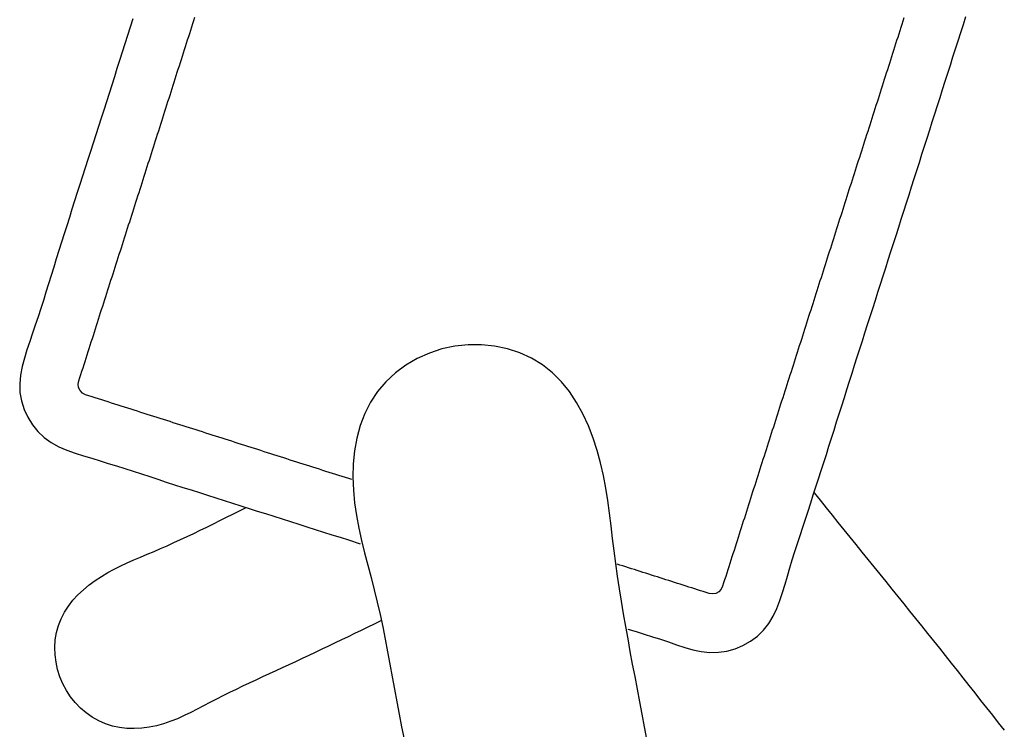
# Model space of a CAD drawing. Units: millimetres. Extents: x -1308 to 2966, y -109 to 3329.
# Drawn here: x 1287 to 1402, y 2644 to 2727 of the extents above; entities that cross this region are included whole.
import ezdxf

# ---------------------------------------------------------------- set-up
doc = ezdxf.new("R2010")
doc.units = ezdxf.units.MM
doc.layers.add('2', color=3, linetype='Continuous')

msp = doc.modelspace()

# ---------------------------------------------------------------- linework, layer by layer
at = {"layer": '2', "color": 7, "linetype": 'Continuous'}
for p, q in [((1397.02, 2726.87), (1397.33, 2727.82)), ((1299.85, 2727.53), (1299.55, 2726.56)), ((1306.76, 2726.6), (1306.88, 2726.98)), ((1306.88, 2726.98), (1307, 2727.36)), ((1307, 2727.36), (1307.12, 2727.74)), ((1389.83, 2726.89), (1389.7, 2726.51)), ((1389.95, 2727.27), (1389.83, 2726.89)), ((1390.07, 2727.65), (1389.95, 2727.27)), ((1396.72, 2725.93), (1397.02, 2726.87)), ((1299.24, 2725.59), (1298.93, 2724.62)), ((1299.55, 2726.56), (1299.24, 2725.59)), ((1306.4, 2725.46), (1306.52, 2725.84)), ((1306.52, 2725.84), (1306.64, 2726.22)), ((1306.64, 2726.22), (1306.76, 2726.6)), ((1389.46, 2725.75), (1389.34, 2725.37)), ((1389.58, 2726.13), (1389.46, 2725.75)), ((1389.7, 2726.51), (1389.58, 2726.13)), ((1396.42, 2724.98), (1396.72, 2725.93)), ((1298.93, 2724.62), (1298.62, 2723.65)), ((1305.91, 2723.94), (1306.03, 2724.32)), ((1306.03, 2724.32), (1306.15, 2724.7)), ((1306.15, 2724.7), (1306.27, 2725.08)), ((1306.27, 2725.08), (1306.4, 2725.46)), ((1389.1, 2724.61), (1388.98, 2724.23)), ((1389.22, 2724.99), (1389.1, 2724.61)), ((1389.34, 2725.37), (1389.22, 2724.99)), ((1396.12, 2724.03), (1396.42, 2724.98)), ((1298.62, 2723.65), (1298.31, 2722.68)), ((1305.55, 2722.8), (1305.67, 2723.18)), ((1305.67, 2723.18), (1305.79, 2723.56)), ((1305.79, 2723.56), (1305.91, 2723.94)), ((1388.73, 2723.47), (1388.61, 2723.09)), ((1388.86, 2723.85), (1388.73, 2723.47)), ((1388.98, 2724.23), (1388.86, 2723.85)), ((1395.81, 2723.08), (1396.12, 2724.03)), ((1298.31, 2722.68), (1298, 2721.71)), ((1305.18, 2721.66), (1305.3, 2722.04)), ((1305.3, 2722.04), (1305.43, 2722.42)), ((1305.43, 2722.42), (1305.55, 2722.8)), ((1388.37, 2722.33), (1388.25, 2721.95)), ((1388.49, 2722.71), (1388.37, 2722.33)), ((1388.61, 2723.09), (1388.49, 2722.71)), ((1395.21, 2721.18), (1395.51, 2722.13)), ((1395.51, 2722.13), (1395.81, 2723.08)), ((1298, 2721.71), (1297.7, 2720.75)), ((1304.82, 2720.52), (1304.94, 2720.9)), ((1304.94, 2720.9), (1305.06, 2721.28)), ((1305.06, 2721.28), (1305.18, 2721.66)), ((1388.01, 2721.19), (1387.89, 2720.81)), ((1388.13, 2721.57), (1388.01, 2721.19)), ((1388.25, 2721.95), (1388.13, 2721.57)), ((1394.9, 2720.23), (1395.21, 2721.18)), ((1297.39, 2719.78), (1297.08, 2718.81)), ((1297.7, 2720.75), (1297.39, 2719.78)), ((1304.46, 2719.38), (1304.58, 2719.76)), ((1304.58, 2719.76), (1304.7, 2720.14)), ((1304.7, 2720.14), (1304.82, 2720.52)), ((1387.64, 2720.05), (1387.52, 2719.67)), ((1387.76, 2720.43), (1387.64, 2720.05)), ((1387.89, 2720.81), (1387.76, 2720.43)), ((1394.6, 2719.28), (1394.9, 2720.23)), ((1297.08, 2718.81), (1296.77, 2717.84)), ((1304.09, 2718.24), (1304.21, 2718.62)), ((1304.21, 2718.62), (1304.33, 2719)), ((1304.33, 2719), (1304.46, 2719.38)), ((1387.28, 2718.91), (1387.16, 2718.53)), ((1387.4, 2719.29), (1387.28, 2718.91)), ((1387.52, 2719.67), (1387.4, 2719.29)), ((1394.3, 2718.33), (1394.6, 2719.28)), ((1296.77, 2717.84), (1296.46, 2716.87)), ((1303.73, 2717.1), (1303.85, 2717.48)), ((1303.85, 2717.48), (1303.97, 2717.86)), ((1303.97, 2717.86), (1304.09, 2718.24)), ((1386.92, 2717.77), (1386.8, 2717.39)), ((1387.04, 2718.15), (1386.92, 2717.77)), ((1387.16, 2718.53), (1387.04, 2718.15)), ((1394, 2717.38), (1394.3, 2718.33)), ((1296.46, 2716.87), (1296.15, 2715.9)), ((1303.36, 2715.96), (1303.49, 2716.34)), ((1303.49, 2716.34), (1303.61, 2716.72)), ((1303.61, 2716.72), (1303.73, 2717.1)), ((1386.43, 2716.25), (1386.31, 2715.87)), ((1386.55, 2716.63), (1386.43, 2716.25)), ((1386.67, 2717.01), (1386.55, 2716.63)), ((1386.8, 2717.39), (1386.67, 2717.01)), ((1393.39, 2715.48), (1393.69, 2716.43)), ((1393.69, 2716.43), (1394, 2717.38)), ((1296.15, 2715.9), (1295.84, 2714.94)), ((1303, 2714.82), (1303.12, 2715.2)), ((1303.12, 2715.2), (1303.24, 2715.58)), ((1303.24, 2715.58), (1303.36, 2715.96)), ((1386.07, 2715.11), (1385.95, 2714.73)), ((1386.19, 2715.49), (1386.07, 2715.11)), ((1386.31, 2715.87), (1386.19, 2715.49)), ((1393.09, 2714.53), (1393.39, 2715.48)), ((1295.53, 2713.97), (1295.22, 2713)), ((1295.84, 2714.94), (1295.53, 2713.97)), ((1302.64, 2713.67), (1302.76, 2714.06)), ((1302.76, 2714.06), (1302.88, 2714.44)), ((1302.88, 2714.44), (1303, 2714.82)), ((1385.7, 2713.97), (1385.58, 2713.59)), ((1385.83, 2714.35), (1385.7, 2713.97)), ((1385.95, 2714.73), (1385.83, 2714.35)), ((1392.78, 2713.59), (1393.09, 2714.53)), ((1295.22, 2713), (1294.91, 2712.03)), ((1302.27, 2712.53), (1302.4, 2712.91)), ((1302.4, 2712.91), (1302.52, 2713.29)), ((1302.52, 2713.29), (1302.64, 2713.67)), ((1385.34, 2712.83), (1385.22, 2712.45)), ((1385.46, 2713.21), (1385.34, 2712.83)), ((1385.58, 2713.59), (1385.46, 2713.21)), ((1392.48, 2712.64), (1392.78, 2713.59)), ((1294.91, 2712.03), (1294.6, 2711.07)), ((1301.91, 2711.39), (1302.03, 2711.77)), ((1302.03, 2711.77), (1302.15, 2712.15)), ((1302.15, 2712.15), (1302.27, 2712.53)), ((1384.98, 2711.69), (1384.86, 2711.31)), ((1385.1, 2712.07), (1384.98, 2711.69)), ((1385.22, 2712.45), (1385.1, 2712.07)), ((1391.88, 2710.74), (1392.18, 2711.69)), ((1392.18, 2711.69), (1392.48, 2712.64)), ((1294.6, 2711.07), (1294.29, 2710.1)), ((1301.55, 2710.25), (1301.67, 2710.63)), ((1301.67, 2710.63), (1301.79, 2711.01)), ((1301.79, 2711.01), (1301.91, 2711.39)), ((1384.61, 2710.55), (1384.49, 2710.17)), ((1384.73, 2710.93), (1384.61, 2710.55)), ((1384.86, 2711.31), (1384.73, 2710.93)), ((1391.57, 2709.79), (1391.88, 2710.74)), ((1294.29, 2710.1), (1293.98, 2709.13)), ((1301.18, 2709.11), (1301.3, 2709.49)), ((1301.3, 2709.49), (1301.43, 2709.87)), ((1301.43, 2709.87), (1301.55, 2710.25)), ((1384.25, 2709.41), (1384.13, 2709.03)), ((1384.37, 2709.79), (1384.25, 2709.41)), ((1384.49, 2710.17), (1384.37, 2709.79)), ((1391.27, 2708.84), (1391.57, 2709.79)), ((1293.98, 2709.13), (1293.67, 2708.16)), ((1300.82, 2707.97), (1300.94, 2708.35)), ((1300.94, 2708.35), (1301.06, 2708.73)), ((1301.06, 2708.73), (1301.18, 2709.11)), ((1383.89, 2708.27), (1383.76, 2707.89)), ((1384.01, 2708.65), (1383.89, 2708.27)), ((1384.13, 2709.03), (1384.01, 2708.65)), ((1390.97, 2707.89), (1391.27, 2708.84)), ((1293.35, 2707.2), (1293.04, 2706.23)), ((1293.67, 2708.16), (1293.35, 2707.2)), ((1300.46, 2706.83), (1300.58, 2707.21)), ((1300.58, 2707.21), (1300.7, 2707.59)), ((1300.7, 2707.59), (1300.82, 2707.97)), ((1383.52, 2707.13), (1383.4, 2706.75)), ((1383.64, 2707.51), (1383.52, 2707.13)), ((1383.76, 2707.89), (1383.64, 2707.51)), ((1390.67, 2706.94), (1390.97, 2707.89)), ((1293.04, 2706.23), (1292.73, 2705.26)), ((1300.09, 2705.69), (1300.21, 2706.07)), ((1300.21, 2706.07), (1300.33, 2706.45)), ((1300.33, 2706.45), (1300.46, 2706.83)), ((1383.16, 2705.99), (1383.04, 2705.61)), ((1383.28, 2706.37), (1383.16, 2705.99)), ((1383.4, 2706.75), (1383.28, 2706.37)), ((1390.06, 2705.04), (1390.36, 2705.99)), ((1390.36, 2705.99), (1390.67, 2706.94)), ((1292.73, 2705.26), (1292.43, 2704.29)), ((1299.73, 2704.55), (1299.85, 2704.93)), ((1299.85, 2704.93), (1299.97, 2705.31)), ((1299.97, 2705.31), (1300.09, 2705.69)), ((1382.8, 2704.85), (1382.67, 2704.47)), ((1382.92, 2705.23), (1382.8, 2704.85)), ((1383.04, 2705.61), (1382.92, 2705.23)), ((1389.76, 2704.09), (1390.06, 2705.04)), ((1292.43, 2704.29), (1292.12, 2703.32)), ((1299.36, 2703.41), (1299.49, 2703.79)), ((1299.49, 2703.79), (1299.61, 2704.17)), ((1299.61, 2704.17), (1299.73, 2704.55)), ((1382.43, 2703.71), (1382.31, 2703.33)), ((1382.55, 2704.09), (1382.43, 2703.71)), ((1382.67, 2704.47), (1382.55, 2704.09)), ((1389.46, 2703.14), (1389.76, 2704.09)), ((1292.12, 2703.32), (1291.81, 2702.36)), ((1299, 2702.27), (1299.12, 2702.65)), ((1299.12, 2702.65), (1299.24, 2703.03)), ((1299.24, 2703.03), (1299.36, 2703.41)), ((1382.07, 2702.57), (1381.95, 2702.18)), ((1382.19, 2702.95), (1382.07, 2702.57)), ((1382.31, 2703.33), (1382.19, 2702.95)), ((1389.15, 2702.19), (1389.46, 2703.14)), ((1291.5, 2701.39), (1291.2, 2700.42)), ((1291.81, 2702.36), (1291.5, 2701.39)), ((1298.64, 2701.13), (1298.76, 2701.51)), ((1298.76, 2701.51), (1298.88, 2701.89)), ((1298.88, 2701.89), (1299, 2702.27)), ((1381.7, 2701.42), (1381.58, 2701.04)), ((1381.83, 2701.8), (1381.7, 2701.42)), ((1381.95, 2702.18), (1381.83, 2701.8)), ((1388.85, 2701.24), (1389.15, 2702.19)), ((1291.2, 2700.42), (1290.9, 2699.44)), ((1298.27, 2699.99), (1298.4, 2700.37)), ((1298.4, 2700.37), (1298.52, 2700.75)), ((1298.52, 2700.75), (1298.64, 2701.13)), ((1381.34, 2700.28), (1381.22, 2699.9)), ((1381.46, 2700.66), (1381.34, 2700.28)), ((1381.58, 2701.04), (1381.46, 2700.66)), ((1388.24, 2699.35), (1388.55, 2700.3)), ((1388.55, 2700.3), (1388.85, 2701.24)), ((1290.9, 2699.44), (1290.6, 2698.47)), ((1297.91, 2698.85), (1298.03, 2699.23)), ((1298.03, 2699.23), (1298.15, 2699.61)), ((1298.15, 2699.61), (1298.27, 2699.99)), ((1380.98, 2699.14), (1380.86, 2698.76)), ((1381.1, 2699.52), (1380.98, 2699.14)), ((1381.22, 2699.9), (1381.1, 2699.52)), ((1387.94, 2698.4), (1388.24, 2699.35)), ((1290.6, 2698.47), (1290.3, 2697.5)), ((1297.55, 2697.71), (1297.67, 2698.09)), ((1297.67, 2698.09), (1297.79, 2698.47)), ((1297.79, 2698.47), (1297.91, 2698.85)), ((1380.61, 2698), (1380.49, 2697.62)), ((1380.73, 2698.38), (1380.61, 2698)), ((1380.86, 2698.76), (1380.73, 2698.38)), ((1387.64, 2697.45), (1387.94, 2698.4)), ((1290.3, 2697.5), (1290, 2696.53)), ((1297.18, 2696.57), (1297.3, 2696.95)), ((1297.3, 2696.95), (1297.43, 2697.33)), ((1297.43, 2697.33), (1297.55, 2697.71)), ((1380.25, 2696.86), (1380.13, 2696.48)), ((1380.37, 2697.24), (1380.25, 2696.86)), ((1380.49, 2697.62), (1380.37, 2697.24)), ((1387.33, 2696.5), (1387.64, 2697.45)), ((1289.69, 2695.56), (1289.39, 2694.59)), ((1290, 2696.53), (1289.69, 2695.56)), ((1296.82, 2695.43), (1296.94, 2695.81)), ((1296.94, 2695.81), (1297.06, 2696.19)), ((1297.06, 2696.19), (1297.18, 2696.57)), ((1379.89, 2695.72), (1379.76, 2695.34)), ((1380.01, 2696.1), (1379.89, 2695.72)), ((1380.13, 2696.48), (1380.01, 2696.1)), ((1386.73, 2694.6), (1387.03, 2695.55)), ((1387.03, 2695.55), (1387.33, 2696.5)), ((1289.39, 2694.59), (1289.08, 2693.62)), ((1296.46, 2694.29), (1296.58, 2694.67)), ((1296.58, 2694.67), (1296.7, 2695.05)), ((1296.7, 2695.05), (1296.82, 2695.43)), ((1379.52, 2694.58), (1379.4, 2694.2)), ((1379.64, 2694.96), (1379.52, 2694.58)), ((1379.76, 2695.34), (1379.64, 2694.96)), ((1386.42, 2693.65), (1386.73, 2694.6)), ((1289.08, 2693.62), (1288.77, 2692.65)), ((1296.09, 2693.15), (1296.21, 2693.53)), ((1296.21, 2693.53), (1296.33, 2693.91)), ((1296.33, 2693.91), (1296.46, 2694.29)), ((1379.16, 2693.44), (1379.04, 2693.06)), ((1379.28, 2693.82), (1379.16, 2693.44)), ((1379.4, 2694.2), (1379.28, 2693.82)), ((1386.12, 2692.7), (1386.42, 2693.65)), ((1288.77, 2692.65), (1288.45, 2691.69)), ((1295.73, 2692.01), (1295.85, 2692.39)), ((1295.85, 2692.39), (1295.97, 2692.77)), ((1295.97, 2692.77), (1296.09, 2693.15)), ((1378.8, 2692.3), (1378.67, 2691.92)), ((1378.92, 2692.68), (1378.8, 2692.3)), ((1379.04, 2693.06), (1378.92, 2692.68)), ((1385.82, 2691.75), (1386.12, 2692.7)), ((1288.45, 2691.69), (1288.12, 2690.73)), ((1295.36, 2690.87), (1295.49, 2691.25)), ((1295.49, 2691.25), (1295.61, 2691.63)), ((1295.61, 2691.63), (1295.73, 2692.01)), ((1378.43, 2691.16), (1378.31, 2690.78)), ((1378.55, 2691.54), (1378.43, 2691.16)), ((1378.67, 2691.92), (1378.55, 2691.54)), ((1385.51, 2690.8), (1385.82, 2691.75)), ((1287.79, 2689.77), (1287.47, 2688.81)), ((1288.12, 2690.73), (1287.79, 2689.77)), ((1295, 2689.73), (1295.12, 2690.11)), ((1295.12, 2690.11), (1295.24, 2690.49)), ((1295.24, 2690.49), (1295.36, 2690.87)), ((1378.07, 2690.02), (1377.95, 2689.64)), ((1378.19, 2690.4), (1378.07, 2690.02)), ((1378.31, 2690.78), (1378.19, 2690.4)), ((1384.91, 2688.9), (1385.21, 2689.85)), ((1385.21, 2689.85), (1385.51, 2690.8)), ((1287.47, 2688.81), (1287.17, 2687.84)), ((1294.64, 2688.59), (1294.76, 2688.97)), ((1294.76, 2688.97), (1294.88, 2689.35)), ((1294.88, 2689.35), (1295, 2689.73)), ((1336.02, 2688.91), (1334.55, 2688.42)), ((1337.54, 2689.24), (1336.02, 2688.91)), ((1339.08, 2689.4), (1337.54, 2689.24)), ((1340.63, 2689.4), (1339.08, 2689.4)), ((1342.17, 2689.24), (1340.63, 2689.4)), ((1343.68, 2688.92), (1342.17, 2689.24)), ((1345.13, 2688.45), (1343.68, 2688.92)), ((1377.7, 2688.88), (1377.58, 2688.5)), ((1377.83, 2689.26), (1377.7, 2688.88)), ((1377.95, 2689.64), (1377.83, 2689.26)), ((1384.61, 2687.96), (1384.91, 2688.9)), ((1287.17, 2687.84), (1286.91, 2686.85)), ((1294.15, 2687.07), (1294.27, 2687.45)), ((1294.27, 2687.45), (1294.39, 2687.83)), ((1294.39, 2687.83), (1294.52, 2688.21)), ((1294.52, 2688.21), (1294.64, 2688.59)), ((1333.14, 2687.78), (1331.81, 2687)), ((1334.55, 2688.42), (1333.14, 2687.78)), ((1346.5, 2687.82), (1345.13, 2688.45)), ((1347.79, 2687.04), (1346.5, 2687.82)), ((1377.34, 2687.74), (1377.22, 2687.36)), ((1377.46, 2688.12), (1377.34, 2687.74)), ((1377.58, 2688.5), (1377.46, 2688.12)), ((1384.3, 2687.01), (1384.61, 2687.96)), ((1286.91, 2686.85), (1286.72, 2685.84)), ((1293.79, 2685.92), (1293.91, 2686.31)), ((1293.91, 2686.31), (1294.03, 2686.69)), ((1294.03, 2686.69), (1294.15, 2687.07)), ((1331.81, 2687), (1330.58, 2686.09)), ((1348.95, 2686.12), (1347.79, 2687.04)), ((1376.98, 2686.6), (1376.86, 2686.22)), ((1377.1, 2686.98), (1376.98, 2686.6)), ((1377.22, 2687.36), (1377.1, 2686.98)), ((1384, 2686.06), (1384.3, 2687.01)), ((1286.72, 2685.84), (1286.62, 2684.83)), ((1293.47, 2684.77), (1293.54, 2685.17)), ((1293.54, 2685.17), (1293.67, 2685.55)), ((1293.67, 2685.55), (1293.79, 2685.92)), ((1330.58, 2686.09), (1329.47, 2685.06)), ((1350.01, 2685.07), (1348.95, 2686.12)), ((1376.61, 2685.46), (1376.49, 2685.08)), ((1376.73, 2685.84), (1376.61, 2685.46)), ((1376.86, 2686.22), (1376.73, 2685.84)), ((1383.7, 2685.11), (1384, 2686.06)), ((1286.62, 2684.83), (1286.65, 2683.81)), ((1293.52, 2684.38), (1293.47, 2684.77)), ((1293.69, 2684.02), (1293.52, 2684.38)), ((1293.97, 2683.73), (1293.69, 2684.02)), ((1329.47, 2685.06), (1328.49, 2683.92)), ((1350.95, 2683.9), (1350.01, 2685.07)), ((1376.25, 2684.32), (1376.13, 2683.94)), ((1376.37, 2684.7), (1376.25, 2684.32)), ((1376.49, 2685.08), (1376.37, 2684.7)), ((1383.1, 2683.21), (1383.4, 2684.16)), ((1383.4, 2684.16), (1383.7, 2685.11)), ((1286.65, 2683.81), (1286.83, 2682.81)), ((1294.32, 2683.54), (1293.97, 2683.73)), ((1294.7, 2683.42), (1294.32, 2683.54)), ((1295.08, 2683.3), (1294.7, 2683.42)), ((1295.46, 2683.18), (1295.08, 2683.3)), ((1295.84, 2683.05), (1295.46, 2683.18)), ((1296.22, 2682.93), (1295.84, 2683.05)), ((1296.6, 2682.81), (1296.22, 2682.93)), ((1328.49, 2683.92), (1327.66, 2682.67)), ((1351.78, 2682.63), (1350.95, 2683.9)), ((1375.89, 2683.18), (1375.76, 2682.8)), ((1376.01, 2683.56), (1375.89, 2683.18)), ((1376.13, 2683.94), (1376.01, 2683.56)), ((1382.8, 2682.26), (1383.1, 2683.21)), ((1286.83, 2682.81), (1287.14, 2681.83)), ((1287.14, 2681.83), (1287.57, 2680.9)), ((1296.98, 2682.69), (1296.6, 2682.81)), ((1297.36, 2682.57), (1296.98, 2682.69)), ((1297.75, 2682.45), (1297.36, 2682.57)), ((1298.13, 2682.33), (1297.75, 2682.45)), ((1298.51, 2682.21), (1298.13, 2682.33)), ((1298.89, 2682.09), (1298.51, 2682.21)), ((1299.27, 2681.96), (1298.89, 2682.09)), ((1299.65, 2681.84), (1299.27, 2681.96)), ((1300.03, 2681.72), (1299.65, 2681.84)), ((1300.41, 2681.6), (1300.03, 2681.72)), ((1327.66, 2682.67), (1326.99, 2681.34)), ((1352.52, 2681.29), (1351.78, 2682.63)), ((1375.52, 2682.04), (1375.4, 2681.66)), ((1375.64, 2682.42), (1375.52, 2682.04)), ((1375.76, 2682.8), (1375.64, 2682.42)), ((1382.5, 2681.31), (1382.8, 2682.26)), ((1287.57, 2680.9), (1288.11, 2680.02)), ((1300.79, 2681.48), (1300.41, 2681.6)), ((1301.17, 2681.36), (1300.79, 2681.48)), ((1301.55, 2681.24), (1301.17, 2681.36)), ((1301.93, 2681.12), (1301.55, 2681.24)), ((1302.31, 2680.99), (1301.93, 2681.12)), ((1302.69, 2680.87), (1302.31, 2680.99)), ((1303.07, 2680.75), (1302.69, 2680.87)), ((1303.45, 2680.63), (1303.07, 2680.75)), ((1303.83, 2680.51), (1303.45, 2680.63)), ((1326.99, 2681.34), (1326.46, 2679.94)), ((1353.16, 2679.9), (1352.52, 2681.29)), ((1375.16, 2680.9), (1375.04, 2680.52)), ((1375.28, 2681.28), (1375.16, 2680.9)), ((1375.4, 2681.66), (1375.28, 2681.28)), ((1382.2, 2680.36), (1382.5, 2681.31)), ((1288.11, 2680.02), (1288.75, 2679.23)), ((1304.21, 2680.39), (1303.83, 2680.51)), ((1304.59, 2680.27), (1304.21, 2680.39)), ((1304.97, 2680.15), (1304.59, 2680.27)), ((1305.35, 2680.03), (1304.97, 2680.15)), ((1305.73, 2679.9), (1305.35, 2680.03)), ((1306.11, 2679.78), (1305.73, 2679.9)), ((1306.49, 2679.66), (1306.11, 2679.78)), ((1306.87, 2679.54), (1306.49, 2679.66)), ((1307.25, 2679.42), (1306.87, 2679.54)), ((1307.63, 2679.3), (1307.25, 2679.42)), ((1326.46, 2679.94), (1326.06, 2678.47)), ((1353.71, 2678.47), (1353.16, 2679.9)), ((1374.8, 2679.76), (1374.67, 2679.38)), ((1374.92, 2680.14), (1374.8, 2679.76)), ((1375.04, 2680.52), (1374.92, 2680.14)), ((1381.6, 2678.46), (1381.9, 2679.41)), ((1381.9, 2679.41), (1382.2, 2680.36)), ((1288.75, 2679.23), (1289.48, 2678.53)), ((1289.48, 2678.53), (1290.31, 2677.94)), ((1308.01, 2679.18), (1307.63, 2679.3)), ((1308.39, 2679.06), (1308.01, 2679.18)), ((1308.77, 2678.93), (1308.39, 2679.06)), ((1309.15, 2678.81), (1308.77, 2678.93)), ((1309.53, 2678.69), (1309.15, 2678.81)), ((1309.91, 2678.57), (1309.53, 2678.69)), ((1310.29, 2678.45), (1309.91, 2678.57)), ((1310.67, 2678.33), (1310.29, 2678.45)), ((1311.05, 2678.21), (1310.67, 2678.33)), ((1326.06, 2678.47), (1325.8, 2676.97)), ((1354.18, 2677.01), (1353.71, 2678.47)), ((1374.31, 2678.24), (1374.19, 2677.86)), ((1374.43, 2678.62), (1374.31, 2678.24)), ((1374.55, 2679), (1374.43, 2678.62)), ((1374.67, 2679.38), (1374.55, 2679)), ((1381.3, 2677.51), (1381.6, 2678.46)), ((1290.31, 2677.94), (1291.21, 2677.45)), ((1291.21, 2677.45), (1292.15, 2677.04)), ((1311.43, 2678.09), (1311.05, 2678.21)), ((1311.81, 2677.96), (1311.43, 2678.09)), ((1312.19, 2677.84), (1311.81, 2677.96)), ((1312.57, 2677.72), (1312.19, 2677.84)), ((1312.95, 2677.6), (1312.57, 2677.72)), ((1313.33, 2677.48), (1312.95, 2677.6)), ((1313.71, 2677.36), (1313.33, 2677.48)), ((1314.09, 2677.24), (1313.71, 2677.36)), ((1314.47, 2677.12), (1314.09, 2677.24)), ((1314.85, 2677), (1314.47, 2677.12)), ((1373.95, 2677.1), (1373.83, 2676.72)), ((1374.07, 2677.48), (1373.95, 2677.1)), ((1374.19, 2677.86), (1374.07, 2677.48)), ((1381, 2676.56), (1381.3, 2677.51)), ((1292.15, 2677.04), (1293.11, 2676.69)), ((1293.11, 2676.69), (1294.08, 2676.39)), ((1294.08, 2676.39), (1295.05, 2676.1)), ((1295.05, 2676.1), (1296.02, 2675.81)), ((1315.23, 2676.87), (1314.85, 2677)), ((1315.61, 2676.75), (1315.23, 2676.87)), ((1315.99, 2676.63), (1315.61, 2676.75)), ((1316.37, 2676.51), (1315.99, 2676.63)), ((1316.75, 2676.39), (1316.37, 2676.51)), ((1317.13, 2676.27), (1316.75, 2676.39)), ((1317.51, 2676.15), (1317.13, 2676.27)), ((1317.89, 2676.03), (1317.51, 2676.15)), ((1318.27, 2675.9), (1317.89, 2676.03)), ((1325.8, 2676.97), (1325.65, 2675.44)), ((1354.58, 2675.55), (1354.18, 2677.01)), ((1373.58, 2675.96), (1373.46, 2675.58)), ((1373.7, 2676.34), (1373.58, 2675.96)), ((1373.83, 2676.72), (1373.7, 2676.34)), ((1380.69, 2675.61), (1381, 2676.56)), ((1296.02, 2675.81), (1296.99, 2675.51)), ((1296.99, 2675.51), (1297.96, 2675.21)), ((1297.96, 2675.21), (1298.93, 2674.9)), ((1298.93, 2674.9), (1299.9, 2674.59)), ((1318.65, 2675.78), (1318.27, 2675.9)), ((1319.03, 2675.66), (1318.65, 2675.78)), ((1319.41, 2675.54), (1319.03, 2675.66)), ((1319.79, 2675.42), (1319.41, 2675.54)), ((1320.17, 2675.3), (1319.79, 2675.42)), ((1320.55, 2675.18), (1320.17, 2675.3)), ((1320.93, 2675.06), (1320.55, 2675.18)), ((1321.31, 2674.93), (1320.93, 2675.06)), ((1321.69, 2674.81), (1321.31, 2674.93)), ((1322.07, 2674.69), (1321.69, 2674.81)), ((1325.65, 2675.44), (1325.61, 2673.91)), ((1354.91, 2674.09), (1354.58, 2675.55)), ((1373.22, 2674.82), (1373.1, 2674.44)), ((1373.34, 2675.2), (1373.22, 2674.82)), ((1373.46, 2675.58), (1373.34, 2675.2)), ((1380.39, 2674.66), (1380.69, 2675.61)), ((1299.9, 2674.59), (1300.86, 2674.27)), ((1300.86, 2674.27), (1301.83, 2673.95)), ((1301.83, 2673.95), (1302.8, 2673.64)), ((1302.8, 2673.64), (1303.76, 2673.32)), ((1322.45, 2674.57), (1322.07, 2674.69)), ((1322.83, 2674.45), (1322.45, 2674.57)), ((1323.21, 2674.33), (1322.83, 2674.45)), ((1323.59, 2674.21), (1323.21, 2674.33)), ((1323.97, 2674.09), (1323.59, 2674.21)), ((1324.35, 2673.97), (1323.97, 2674.09)), ((1324.73, 2673.84), (1324.35, 2673.97)), ((1325.11, 2673.72), (1324.73, 2673.84)), ((1325.49, 2673.6), (1325.11, 2673.72)), ((1325.61, 2673.91), (1325.66, 2672.38)), ((1355.18, 2672.62), (1354.91, 2674.09)), ((1372.86, 2673.68), (1372.73, 2673.3)), ((1372.98, 2674.06), (1372.86, 2673.68)), ((1373.1, 2674.44), (1372.98, 2674.06)), ((1379.78, 2672.76), (1380.08, 2673.71)), ((1380.08, 2673.71), (1380.39, 2674.66)), ((1303.76, 2673.32), (1304.73, 2673.01)), ((1304.73, 2673.01), (1305.7, 2672.7)), ((1305.7, 2672.7), (1306.67, 2672.39)), ((1355.42, 2671.15), (1355.18, 2672.62)), ((1372.49, 2672.54), (1372.37, 2672.16)), ((1372.61, 2672.92), (1372.49, 2672.54)), ((1372.73, 2673.3), (1372.61, 2672.92)), ((1379.47, 2671.81), (1379.78, 2672.76)), ((1306.67, 2672.39), (1307.64, 2672.08)), ((1307.64, 2672.08), (1308.6, 2671.77)), ((1308.6, 2671.77), (1309.57, 2671.46)), ((1309.57, 2671.46), (1310.54, 2671.16)), ((1325.66, 2672.38), (1325.8, 2670.88)), ((1372.13, 2671.4), (1372.01, 2671.02)), ((1372.25, 2671.78), (1372.13, 2671.4)), ((1372.37, 2672.16), (1372.25, 2671.78)), ((1379.16, 2670.87), (1379.47, 2671.81)), ((1379.56, 2672.06), (1380.26, 2671.19)), ((1310.54, 2671.16), (1311.51, 2670.85)), ((1311.51, 2670.85), (1312.48, 2670.54)), ((1312.33, 2669.95), (1313.1, 2670.34)), ((1312.48, 2670.54), (1313.45, 2670.24)), ((1313.45, 2670.24), (1314.42, 2669.93)), ((1325.8, 2670.88), (1326.02, 2669.39)), ((1355.62, 2669.68), (1355.42, 2671.15)), ((1371.76, 2670.26), (1371.64, 2669.88)), ((1371.89, 2670.64), (1371.76, 2670.26)), ((1372.01, 2671.02), (1371.89, 2670.64)), ((1378.85, 2669.92), (1379.16, 2670.87)), ((1380.26, 2671.19), (1380.96, 2670.32)), ((1380.96, 2670.32), (1381.66, 2669.46)), ((1310.04, 2668.81), (1310.81, 2669.19)), ((1310.81, 2669.19), (1311.57, 2669.57)), ((1311.57, 2669.57), (1312.33, 2669.95)), ((1314.42, 2669.93), (1315.39, 2669.62)), ((1315.39, 2669.62), (1316.36, 2669.32)), ((1316.36, 2669.32), (1317.32, 2669.01)), ((1326.02, 2669.39), (1326.29, 2667.92)), ((1355.81, 2668.2), (1355.62, 2669.68)), ((1371.4, 2669.11), (1371.28, 2668.73)), ((1371.52, 2669.49), (1371.4, 2669.11)), ((1371.64, 2669.88), (1371.52, 2669.49)), ((1378.54, 2668.97), (1378.85, 2669.92)), ((1381.66, 2669.46), (1382.35, 2668.59)), ((1307.75, 2667.68), (1308.51, 2668.05)), ((1308.51, 2668.05), (1309.28, 2668.43)), ((1309.28, 2668.43), (1310.04, 2668.81)), ((1317.32, 2669.01), (1318.29, 2668.7)), ((1318.29, 2668.7), (1319.26, 2668.39)), ((1319.26, 2668.39), (1320.23, 2668.08)), ((1320.23, 2668.08), (1321.2, 2667.77)), ((1326.29, 2667.92), (1326.62, 2666.47)), ((1355.99, 2666.73), (1355.81, 2668.2)), ((1371.04, 2667.97), (1370.92, 2667.59)), ((1371.16, 2668.35), (1371.04, 2667.97)), ((1371.28, 2668.73), (1371.16, 2668.35)), ((1377.92, 2667.08), (1378.23, 2668.03)), ((1378.23, 2668.03), (1378.54, 2668.97)), ((1382.35, 2668.59), (1383.05, 2667.72)), ((1305.44, 2666.58), (1306.21, 2666.94)), ((1306.21, 2666.94), (1306.98, 2667.31)), ((1306.98, 2667.31), (1307.75, 2667.68)), ((1321.2, 2667.77), (1322.17, 2667.47)), ((1322.17, 2667.47), (1323.13, 2667.16)), ((1323.13, 2667.16), (1324.1, 2666.85)), ((1324.1, 2666.85), (1325.07, 2666.54)), ((1356.17, 2665.25), (1355.99, 2666.73)), ((1370.67, 2666.83), (1370.55, 2666.45)), ((1370.8, 2667.21), (1370.67, 2666.83)), ((1370.92, 2667.59), (1370.8, 2667.21)), ((1377.61, 2666.13), (1377.92, 2667.08)), ((1383.05, 2667.72), (1383.75, 2666.86)), ((1383.75, 2666.86), (1384.45, 2665.99)), ((1303.11, 2665.53), (1303.89, 2665.87)), ((1303.89, 2665.87), (1304.67, 2666.23)), ((1304.67, 2666.23), (1305.44, 2666.58)), ((1325.07, 2666.54), (1326.47, 2666.09)), ((1326.62, 2666.47), (1326.97, 2665.02)), ((1370.31, 2665.69), (1370.19, 2665.31)), ((1370.43, 2666.07), (1370.31, 2665.69)), ((1370.55, 2666.45), (1370.43, 2666.07)), ((1377.31, 2665.18), (1377.61, 2666.13)), ((1384.45, 2665.99), (1385.14, 2665.13)), ((1299.99, 2664.2), (1300.77, 2664.53)), ((1300.77, 2664.53), (1301.55, 2664.86)), ((1301.55, 2664.86), (1302.34, 2665.19)), ((1302.34, 2665.19), (1303.11, 2665.53)), ((1326.97, 2665.02), (1327.35, 2663.58)), ((1356.36, 2663.78), (1356.17, 2665.25)), ((1369.95, 2664.55), (1369.83, 2664.17)), ((1370.07, 2664.93), (1369.95, 2664.55)), ((1370.19, 2665.31), (1370.07, 2664.93)), ((1377.01, 2664.23), (1377.31, 2665.18)), ((1385.14, 2665.13), (1385.84, 2664.26)), ((1297.67, 2663.13), (1298.44, 2663.5)), ((1298.44, 2663.5), (1299.21, 2663.86)), ((1299.21, 2663.86), (1299.99, 2664.2)), ((1327.35, 2663.58), (1327.73, 2662.14)), ((1356.57, 2662.3), (1356.36, 2663.78)), ((1356.85, 2663.6), (1356.51, 2663.71)), ((1357.19, 2663.5), (1356.85, 2663.6)), ((1357.52, 2663.39), (1357.19, 2663.5)), ((1357.86, 2663.28), (1357.52, 2663.39)), ((1358.19, 2663.17), (1357.86, 2663.28)), ((1369.58, 2663.41), (1369.46, 2663.03)), ((1369.71, 2663.79), (1369.58, 2663.41)), ((1369.83, 2664.17), (1369.71, 2663.79)), ((1376.44, 2662.32), (1376.72, 2663.28)), ((1376.72, 2663.28), (1377.01, 2664.23)), ((1385.84, 2664.26), (1386.54, 2663.39)), ((1386.54, 2663.39), (1387.24, 2662.53)), ((1295.45, 2661.8), (1296.18, 2662.28)), ((1296.18, 2662.28), (1296.92, 2662.72)), ((1296.92, 2662.72), (1297.67, 2663.13)), ((1327.73, 2662.14), (1328.1, 2660.7)), ((1356.8, 2660.83), (1356.57, 2662.3)), ((1358.53, 2663.07), (1358.19, 2663.17)), ((1358.87, 2662.96), (1358.53, 2663.07)), ((1359.2, 2662.85), (1358.87, 2662.96)), ((1359.54, 2662.75), (1359.2, 2662.85)), ((1359.88, 2662.64), (1359.54, 2662.75)), ((1360.21, 2662.53), (1359.88, 2662.64)), ((1360.55, 2662.42), (1360.21, 2662.53)), ((1360.88, 2662.32), (1360.55, 2662.42)), ((1361.22, 2662.21), (1360.88, 2662.32)), ((1361.56, 2662.1), (1361.22, 2662.21)), ((1369.22, 2662.27), (1369.09, 2661.89)), ((1369.34, 2662.65), (1369.22, 2662.27)), ((1369.46, 2663.03), (1369.34, 2662.65)), ((1376.16, 2661.37), (1376.44, 2662.32)), ((1387.24, 2662.53), (1387.94, 2661.67)), ((1294.07, 2660.72), (1294.74, 2661.28)), ((1294.74, 2661.28), (1295.45, 2661.8)), ((1361.89, 2662), (1361.56, 2662.1)), ((1362.23, 2661.89), (1361.89, 2662)), ((1362.56, 2661.78), (1362.23, 2661.89)), ((1362.9, 2661.67), (1362.56, 2661.78)), ((1363.24, 2661.57), (1362.9, 2661.67)), ((1363.57, 2661.46), (1363.24, 2661.57)), ((1363.91, 2661.35), (1363.57, 2661.46)), ((1364.24, 2661.25), (1363.91, 2661.35)), ((1364.58, 2661.14), (1364.24, 2661.25)), ((1364.92, 2661.03), (1364.58, 2661.14)), ((1365.25, 2660.92), (1364.92, 2661.03)), ((1368.86, 2661.13), (1368.68, 2660.77)), ((1368.98, 2661.51), (1368.86, 2661.13)), ((1369.09, 2661.89), (1368.98, 2661.51)), ((1375.87, 2660.41), (1376.16, 2661.37)), ((1387.94, 2661.67), (1388.64, 2660.8)), ((1292.85, 2659.48), (1293.44, 2660.12)), ((1293.44, 2660.12), (1294.07, 2660.72)), ((1328.1, 2660.7), (1328.45, 2659.26)), ((1357.03, 2659.36), (1356.8, 2660.83)), ((1365.59, 2660.82), (1365.25, 2660.92)), ((1365.93, 2660.71), (1365.59, 2660.82)), ((1366.26, 2660.6), (1365.93, 2660.71)), ((1366.6, 2660.5), (1366.26, 2660.6)), ((1366.93, 2660.39), (1366.6, 2660.5)), ((1367.27, 2660.28), (1366.93, 2660.39)), ((1367.67, 2660.23), (1367.27, 2660.28)), ((1368.06, 2660.29), (1367.67, 2660.23)), ((1368.41, 2660.48), (1368.06, 2660.29)), ((1368.68, 2660.77), (1368.41, 2660.48)), ((1375.55, 2659.47), (1375.87, 2660.41)), ((1388.64, 2660.8), (1389.34, 2659.94)), ((1389.34, 2659.94), (1390.04, 2659.07)), ((1291.86, 2658.08), (1292.32, 2658.8)), ((1292.32, 2658.8), (1292.85, 2659.48)), ((1328.45, 2659.26), (1328.78, 2657.81)), ((1357.28, 2657.89), (1357.03, 2659.36)), ((1375.19, 2658.53), (1375.55, 2659.47)), ((1390.04, 2659.07), (1390.74, 2658.21)), ((1291.47, 2657.32), (1291.86, 2658.08)), ((1328.78, 2657.81), (1329.09, 2656.36)), ((1357.53, 2656.42), (1357.28, 2657.89)), ((1374.25, 2656.77), (1374.76, 2657.63)), ((1374.76, 2657.63), (1375.19, 2658.53)), ((1390.74, 2658.21), (1391.44, 2657.34)), ((1290.93, 2655.7), (1291.16, 2656.52)), ((1291.16, 2656.52), (1291.47, 2657.32)), ((1328.11, 2656.7), (1327.34, 2656.33)), ((1328.88, 2657.07), (1328.11, 2656.7)), ((1329.09, 2656.36), (1329.38, 2654.91)), ((1357.79, 2654.95), (1357.53, 2656.42)), ((1373.64, 2655.99), (1374.25, 2656.77)), ((1391.44, 2657.34), (1392.13, 2656.48)), ((1392.13, 2656.48), (1392.83, 2655.61)), ((1290.79, 2654.84), (1290.93, 2655.7)), ((1325.04, 2655.22), (1324.28, 2654.85)), ((1325.81, 2655.59), (1325.04, 2655.22)), ((1326.58, 2655.96), (1325.81, 2655.59)), ((1327.34, 2656.33), (1326.58, 2655.96)), ((1357.78, 2656.1), (1358.74, 2655.81)), ((1358.74, 2655.81), (1359.69, 2655.51)), ((1359.69, 2655.51), (1360.64, 2655.21)), ((1360.64, 2655.21), (1361.59, 2654.91)), ((1372.11, 2654.69), (1372.92, 2655.29)), ((1372.92, 2655.29), (1373.64, 2655.99)), ((1392.83, 2655.61), (1393.53, 2654.74)), ((1290.73, 2653.97), (1290.79, 2654.84)), ((1322.74, 2654.11), (1321.97, 2653.74)), ((1323.51, 2654.48), (1322.74, 2654.11)), ((1324.28, 2654.85), (1323.51, 2654.48)), ((1329.38, 2654.91), (1329.66, 2653.45)), ((1358.06, 2653.48), (1357.79, 2654.95)), ((1361.59, 2654.91), (1362.53, 2654.6)), ((1362.53, 2654.6), (1363.48, 2654.28)), ((1363.48, 2654.28), (1364.42, 2653.97)), ((1370.31, 2653.8), (1371.24, 2654.19)), ((1371.24, 2654.19), (1372.11, 2654.69)), ((1393.53, 2654.74), (1394.22, 2653.87)), ((1290.76, 2653.1), (1290.73, 2653.97)), ((1290.87, 2652.22), (1290.76, 2653.1)), ((1320.43, 2653.01), (1319.66, 2652.65)), ((1321.2, 2653.38), (1320.43, 2653.01)), ((1321.97, 2653.74), (1321.2, 2653.38)), ((1329.66, 2653.45), (1329.93, 2652)), ((1358.33, 2652.01), (1358.06, 2653.48)), ((1364.42, 2653.97), (1365.38, 2653.69)), ((1365.38, 2653.69), (1366.36, 2653.49)), ((1366.36, 2653.49), (1367.36, 2653.38)), ((1367.36, 2653.38), (1368.36, 2653.39)), ((1368.36, 2653.39), (1369.34, 2653.53)), ((1369.34, 2653.53), (1370.31, 2653.8)), ((1394.22, 2653.87), (1394.91, 2653)), ((1394.91, 2653), (1395.6, 2652.13)), ((1291.05, 2651.36), (1290.87, 2652.22)), ((1318.12, 2651.93), (1317.34, 2651.57)), ((1318.89, 2652.29), (1318.12, 2651.93)), ((1319.66, 2652.65), (1318.89, 2652.29)), ((1329.93, 2652), (1330.2, 2650.53)), ((1358.61, 2650.55), (1358.33, 2652.01)), ((1395.6, 2652.13), (1396.29, 2651.26)), ((1291.32, 2650.51), (1291.05, 2651.36)), ((1315.79, 2650.86), (1315.02, 2650.5)), ((1316.57, 2651.21), (1315.79, 2650.86)), ((1317.34, 2651.57), (1316.57, 2651.21)), ((1396.29, 2651.26), (1396.98, 2650.39)), ((1291.66, 2649.7), (1291.32, 2650.51)), ((1292.08, 2648.92), (1291.66, 2649.7)), ((1313.47, 2649.78), (1312.7, 2649.41)), ((1314.24, 2650.14), (1313.47, 2649.78)), ((1315.02, 2650.5), (1314.24, 2650.14)), ((1330.2, 2650.53), (1330.47, 2649.07)), ((1358.89, 2649.08), (1358.61, 2650.55)), ((1396.98, 2650.39), (1397.67, 2649.51)), ((1397.67, 2649.51), (1398.35, 2648.64)), ((1292.57, 2648.18), (1292.08, 2648.92)), ((1310.4, 2648.3), (1309.64, 2647.92)), ((1311.17, 2648.68), (1310.4, 2648.3)), ((1311.93, 2649.05), (1311.17, 2648.68)), ((1312.7, 2649.41), (1311.93, 2649.05)), ((1330.47, 2649.07), (1330.74, 2647.61)), ((1359.17, 2647.61), (1358.89, 2649.08)), ((1398.35, 2648.64), (1399.04, 2647.76)), ((1293.13, 2647.5), (1292.57, 2648.18)), ((1293.74, 2646.86), (1293.13, 2647.5)), ((1308.13, 2647.14), (1307.38, 2646.74)), ((1308.88, 2647.53), (1308.13, 2647.14)), ((1309.64, 2647.92), (1308.88, 2647.53)), ((1330.74, 2647.61), (1331.01, 2646.14)), ((1359.45, 2646.14), (1359.17, 2647.61)), ((1399.04, 2647.76), (1399.73, 2646.89)), ((1294.4, 2646.29), (1293.74, 2646.86)), ((1295.11, 2645.79), (1294.4, 2646.29)), ((1306.63, 2646.35), (1305.86, 2645.98)), ((1307.38, 2646.74), (1306.63, 2646.35)), ((1331.01, 2646.14), (1331.3, 2644.67)), ((1359.72, 2644.68), (1359.45, 2646.14)), ((1399.73, 2646.89), (1400.42, 2646.02)), ((1400.42, 2646.02), (1401.11, 2645.15)), ((1295.87, 2645.37), (1295.11, 2645.79)), ((1296.65, 2645.02), (1295.87, 2645.37)), ((1297.47, 2644.76), (1296.65, 2645.02)), ((1303.46, 2645.03), (1302.62, 2644.8)), ((1304.29, 2645.31), (1303.46, 2645.03)), ((1305.09, 2645.62), (1304.29, 2645.31)), ((1305.86, 2645.98), (1305.09, 2645.62)), ((1401.11, 2645.15), (1401.81, 2644.29)), ((1298.31, 2644.58), (1297.47, 2644.76)), ((1299.16, 2644.48), (1298.31, 2644.58)), ((1300.03, 2644.46), (1299.16, 2644.48)), ((1300.9, 2644.51), (1300.03, 2644.46)), ((1301.76, 2644.63), (1300.9, 2644.51)), ((1302.62, 2644.8), (1301.76, 2644.63)), ((1331.3, 2644.67), (1331.6, 2643.21)), ((1360, 2643.21), (1359.72, 2644.68))]:
    msp.add_line(p, q, dxfattribs=at)

doc.saveas('drawing.dxf')
